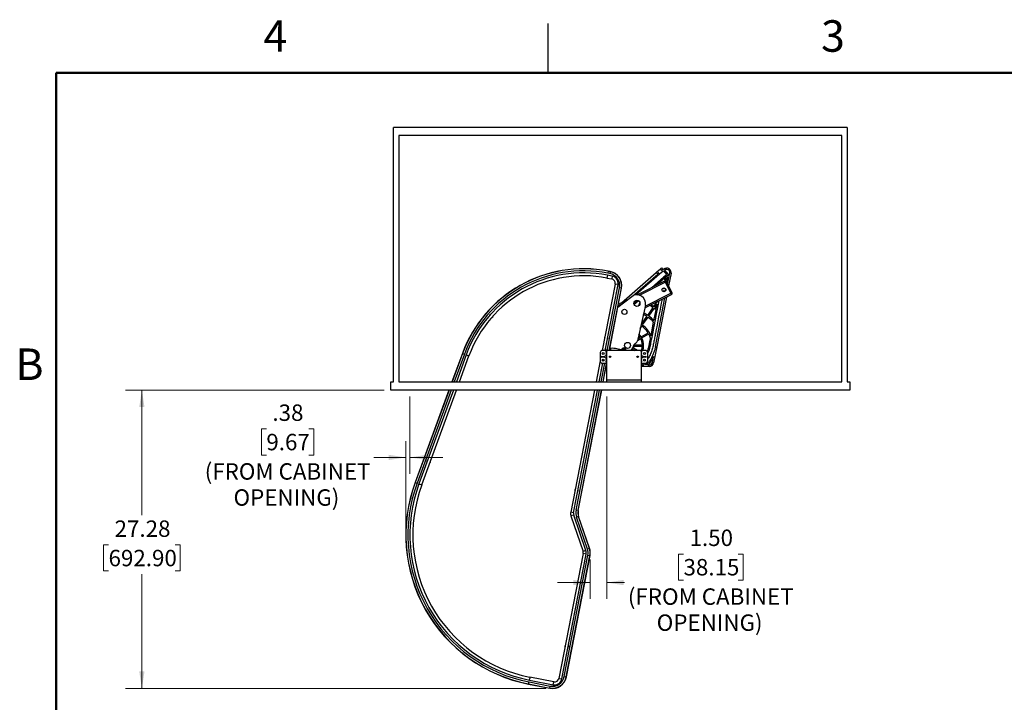
# Paper-space layout 'Sheet2' of a CAD drawing. Units: inches. Extents: x 0.1 to 16.8, y 0.1 to 10.9.
# Drawn here: x 0.2 to 7.7, y 5.7 to 10.9 of the extents above; entities that cross this region are included whole.
import ezdxf

# ---------------------------------------------------------------- set-up
doc = ezdxf.new("R2010")
doc.units = ezdxf.units.IN
doc.header["$MEASUREMENT"] = 0
doc.styles.add('SLDTEXTSTYLE0', font='TXT', dxfattribs={"width": 0.75})
doc.dimstyles.new('SLDDIMSTYLE3', dxfattribs={"dimtxt": 0.125, "dimasz": 0.13, "dimexe": 0, "dimexo": 0.0625, "dimgap": 0.03125, "dimtad": 0, "dimtih": 1, "dimtoh": 1, "dimlfac": 12, "dimrnd": 1e-09, "dimzin": 12, "dimdsep": 46, "dimtxsty": 'SLDTEXTSTYLE0', "dimsah": 1, "dimcen": 0.09, "dimadec": 0, "dimazin": 3, "dimtfac": 1, "dimtofl": 0, "dimtmove": 0, "dimatfit": 3, "dimfxl": 0, "dimfrac": 2, "dimtolj": 1, "dimtzin": 12, "dimarcsym": 0})
doc.dimstyles.new('SLDDIMSTYLE4', dxfattribs={"dimtxt": 0.125, "dimasz": 0.13, "dimexe": 0, "dimexo": 0.0625, "dimgap": 0.03125, "dimtad": 0, "dimtih": 1, "dimtoh": 1, "dimlfac": 12, "dimrnd": 1e-09, "dimzin": 12, "dimdsep": 46, "dimtxsty": 'SLDTEXTSTYLE0', "dimsah": 1, "dimcen": 0.09, "dimadec": 0, "dimazin": 3, "dimtfac": 1, "dimtmove": 0, "dimatfit": 0, "dimfxl": 0, "dimfrac": 2, "dimtolj": 1, "dimtzin": 12, "dimarcsym": 0})
doc.dimstyles.new('SLDDIMSTYLE5', dxfattribs={"dimtxt": 0.125, "dimasz": 0.13, "dimexe": 0, "dimexo": 0.0625, "dimgap": 0.03125, "dimtad": 0, "dimtih": 1, "dimtoh": 1, "dimlfac": 12, "dimrnd": 1e-09, "dimzin": 4, "dimdsep": 46, "dimtxsty": 'SLDTEXTSTYLE0', "dimsah": 1, "dimcen": 0.09, "dimadec": 0, "dimazin": 1, "dimtfac": 1, "dimtmove": 0, "dimatfit": 0, "dimfxl": 0, "dimfrac": 2, "dimtolj": 1, "dimtzin": 12, "dimarcsym": 0})

# ---------------------------------------------------------------- blocks, each defined once
blk = doc.blocks.new('_D_19')
at = {"color": 7, "linetype": 'Continuous', "lineweight": 0}
for p, q in [((2.9521, 8.0561), (0.9799, 8.0561)), ((1.1049, 8.0561), (1.1049, 7.1018)), ((0.8509, 6.876), (0.8129, 6.876)), ((0.8129, 6.876), (0.8129, 6.6776)), ((1.3589, 6.876), (1.397, 6.876)), ((1.397, 6.876), (1.397, 6.6776)), ((0.8129, 6.6776), (0.8509, 6.6776)), ((1.1049, 5.7828), (1.1049, 6.6522)), ((1.397, 6.6776), (1.3589, 6.6776)), ((4.1844, 5.7828), (0.9799, 5.7828))]:
    blk.add_line(p, q, dxfattribs=at)
at = {"color": 7, "linetype": 'Continuous', "lineweight": 18}
for points in [[(1.1049, 8.0561), (1.0849, 7.9261), (1.1249, 7.9261)], [(1.1049, 5.7828), (1.1249, 5.9128), (1.0849, 5.9128)]]:
    blk.add_solid(points, dxfattribs=at)
at = {"color": 7, "linetype": 'Continuous', "lineweight": 18, "char_height": 0.125, "attachment_point": 1, "style": 'SLDTEXTSTYLE0'}
for s, insert in [('27.28', (0.8971, 7.0625)), ('692.90', (0.8509, 6.8387))]:
    blk.add_mtext(s, dxfattribs=dict(at, insert=insert))
blk = doc.blocks.new('_D_20')
at = {"color": 7, "linetype": 'Continuous', "lineweight": 0}
for p, q in [((3.1479, 8.0061), (3.1479, 7.4176)), ((2.0538, 7.7594), (2.0157, 7.7594)), ((2.0157, 7.7594), (2.0157, 7.561)), ((2.377, 7.7594), (2.4151, 7.7594)), ((2.4151, 7.7594), (2.4151, 7.561)), ((3.1162, 7.0029), (3.1162, 7.6676)), ((2.0157, 7.561), (2.0538, 7.561)), ((2.4151, 7.561), (2.377, 7.561)), ((3.1162, 7.5426), (2.8718, 7.5426)), ((3.1479, 7.5426), (3.3979, 7.5426))]:
    blk.add_line(p, q, dxfattribs=at)
at = {"color": 7, "linetype": 'Continuous', "lineweight": 18}
for points in [[(3.1162, 7.5426), (2.9862, 7.5626), (2.9862, 7.5226)], [(3.1479, 7.5426), (3.2779, 7.5226), (3.2779, 7.5626)]]:
    blk.add_solid(points, dxfattribs=at)
at = {"color": 7, "linetype": 'Continuous', "lineweight": 18, "char_height": 0.125, "attachment_point": 1, "style": 'SLDTEXTSTYLE0'}
for s, insert in [('.38', (2.1, 7.9459)), ('9.67', (2.0538, 7.7221)), ('(FROM CABINET', (1.5838, 7.4983)), ('OPENING)', (1.8035, 7.2998))]:
    blk.add_mtext(s, dxfattribs=dict(at, insert=insert))
blk = doc.blocks.new('_D_21')
at = {"color": 7, "linetype": 'Continuous', "lineweight": 0}
for p, q in [((4.6479, 8.0061), (4.6479, 6.4643)), ((4.5228, 6.7651), (4.5228, 6.4643)), ((5.2331, 6.8061), (5.195, 6.8061)), ((5.195, 6.8061), (5.195, 6.6077)), ((5.6487, 6.8061), (5.6868, 6.8061)), ((5.6868, 6.8061), (5.6868, 6.6077)), ((5.195, 6.6077), (5.2331, 6.6077)), ((5.6868, 6.6077), (5.6487, 6.6077)), ((4.5228, 6.5893), (4.2728, 6.5893)), ((4.6479, 6.5893), (4.7845, 6.5893))]:
    blk.add_line(p, q, dxfattribs=at)
at = {"color": 7, "linetype": 'Continuous', "lineweight": 18}
for points in [[(4.5228, 6.5893), (4.3928, 6.6093), (4.3928, 6.5693)], [(4.6479, 6.5893), (4.7779, 6.5693), (4.7779, 6.6093)]]:
    blk.add_solid(points, dxfattribs=at)
at = {"color": 7, "linetype": 'Continuous', "lineweight": 18, "char_height": 0.125, "attachment_point": 1, "style": 'SLDTEXTSTYLE0'}
for s, insert in [('1.50', (5.2793, 6.9927)), ('38.15', (5.2331, 6.7688)), ('(FROM CABINET', (4.8093, 6.545)), ('OPENING)', (5.029, 6.3466))]:
    blk.add_mtext(s, dxfattribs=dict(at, insert=insert))

psp = doc.layouts.new('Sheet2')

# ---------------------------------------------------------------- linework, layer by layer
at = {"color": 7, "linetype": 'Continuous', "lineweight": 25}
for p, q in [((4.20175, 10.47199), (4.20175, 10.84699)), ((3.02293, 8.1186), (3.02293, 10.0561)), ((6.48126, 10.0561), (3.02293, 10.0561)), ((6.43959, 9.9936), (3.06459, 9.9936)), ((3.06459, 9.9936), (3.06459, 8.1186)), ((6.43959, 8.1186), (6.43959, 9.9936)), ((6.48126, 10.0561), (6.48126, 8.1186)), ((4.65398, 8.93085), (4.64971, 8.90896)), ((4.69054, 8.92373), (4.65398, 8.93085)), ((4.65975, 8.96045), (4.65687, 8.94567)), ((4.67217, 8.94268), (4.65687, 8.94567)), ((4.65999, 8.96171), (4.65975, 8.96045)), ((4.67506, 8.95747), (4.65975, 8.96045)), ((4.66001, 8.96177), (4.65999, 8.96171)), ((4.6753, 8.95872), (4.65999, 8.96171)), ((4.67531, 8.95878), (4.66001, 8.96177)), ((4.67506, 8.95747), (4.67217, 8.94268)), ((4.67506, 8.95747), (4.6753, 8.95872)), ((4.67531, 8.95878), (4.6753, 8.95872)), ((4.7603, 8.72078), (5.02564, 8.95143)), ((4.84375, 8.77159), (5.0364, 8.93905)), ((5.05042, 8.93793), (4.86985, 8.78097)), ((5.02564, 8.95143), (5.03307, 8.95789)), ((5.03425, 8.94153), (5.02564, 8.95143)), ((5.03307, 8.95789), (5.05783, 8.97942)), ((5.03307, 8.95789), (5.04168, 8.94799)), ((5.04168, 8.94799), (5.03425, 8.94153)), ((5.03425, 8.94153), (5.0364, 8.93905)), ((5.05042, 8.93793), (5.04168, 8.94799)), ((5.07518, 8.95946), (5.05042, 8.93793)), ((5.05783, 8.97942), (5.06526, 8.98587)), ((5.06644, 8.96951), (5.05783, 8.97942)), ((5.06526, 8.98587), (5.07387, 8.97597)), ((5.07387, 8.97597), (5.06644, 8.96951)), ((5.06644, 8.96951), (5.07518, 8.95946)), ((5.07387, 8.97597), (5.07602, 8.97349)), ((5.08013, 8.96376), (5.07518, 8.95946)), ((5.07602, 8.97349), (5.08097, 8.9778)), ((5.08013, 8.96376), (5.10475, 8.93544)), ((5.08097, 8.9778), (5.08116, 8.97758)), ((5.08764, 8.97012), (5.11864, 8.93447)), ((5.10475, 8.93544), (5.09113, 8.9236)), ((5.11864, 8.93447), (5.09759, 8.91617)), ((5.10077, 8.98408), (5.10606, 8.98408)), ((5.10606, 8.97424), (5.10077, 8.97424)), ((5.1125, 8.86405), (5.1286, 8.94689)), ((5.13826, 8.94501), (5.11973, 8.84966)), ((4.7122, 8.86335), (4.61371, 8.35807)), ((4.63644, 8.3581), (4.7341, 8.85908)), ((4.64971, 8.90896), (4.68627, 8.90183)), ((4.69054, 8.92373), (4.68627, 8.90183)), ((4.7341, 8.85908), (4.7122, 8.86335)), ((4.8811, 8.78149), (5.09016, 8.88656)), ((4.89752, 8.77873), (5.09458, 8.87777)), ((5.0837, 8.91714), (4.99146, 8.83696)), ((5.09016, 8.90971), (5.02703, 8.85483)), ((5.09113, 8.9236), (5.0837, 8.91714)), ((5.09016, 8.90971), (5.0837, 8.91714)), ((5.10458, 8.88312), (5.08521, 8.90541)), ((5.09016, 8.90971), (5.09759, 8.91617)), ((5.09016, 8.88656), (5.09458, 8.87777)), ((5.09113, 8.9236), (5.09759, 8.91617)), ((5.10338, 8.88219), (5.09458, 8.87777)), ((5.09458, 8.87777), (5.13731, 8.79276)), ((5.09662, 8.90229), (5.10405, 8.90874)), ((5.10308, 8.89486), (5.09662, 8.90229)), ((5.10254, 8.92048), (5.11964, 8.90081)), ((5.1105, 8.90131), (5.10308, 8.89486)), ((5.1461, 8.79718), (5.10338, 8.88219)), ((5.10405, 8.90874), (5.1105, 8.90131)), ((5.11857, 8.89528), (5.10458, 8.88312)), ((4.65182, 8.3581), (4.74477, 8.83494)), ((4.66716, 8.3581), (4.75955, 8.83206)), ((4.66847, 8.3581), (4.76081, 8.83181)), ((4.66853, 8.3581), (4.76087, 8.8318)), ((4.75955, 8.83206), (4.74477, 8.83494)), ((4.76081, 8.83181), (4.75955, 8.83206)), ((4.76087, 8.8318), (4.76081, 8.83181)), ((4.93804, 8.68159), (5.14173, 8.78396)), ((4.94083, 8.69401), (5.13731, 8.79276)), ((5.0837, 8.81906), (5.08125, 8.80643)), ((5.1461, 8.79718), (5.13731, 8.79276)), ((5.13731, 8.79276), (5.14173, 8.78396)), ((4.73269, 8.68724), (4.83871, 8.7681)), ((4.73456, 8.69683), (4.76593, 8.71259)), ((4.73694, 8.70904), (4.80828, 8.74489)), ((4.87884, 8.73905), (4.85555, 8.71881)), ((4.88795, 8.73394), (4.85711, 8.70712)), ((4.89403, 8.69879), (4.90096, 8.72145)), ((5.00762, 8.69156), (5.03463, 8.73014)), ((5.01568, 8.68592), (5.03237, 8.70975)), ((5.01991, 8.38774), (5.09208, 8.75901)), ((5.02621, 8.67803), (5.03237, 8.70975)), ((5.10319, 8.76459), (5.02957, 8.38586)), ((4.94252, 8.70154), (4.88183, 8.43151)), ((4.96057, 8.62436), (5.00198, 8.6835)), ((4.96863, 8.61872), (5.01004, 8.67785)), ((5.00792, 8.58398), (5.02409, 8.66716)), ((4.91051, 8.55912), (4.91351, 8.55716)), ((4.91351, 8.55716), (4.95492, 8.6163)), ((4.92158, 8.55152), (4.96299, 8.61066)), ((4.98564, 8.46931), (5.00558, 8.57192)), ((4.90276, 8.52464), (4.91593, 8.54345)), ((4.91056, 8.46156), (4.96315, 8.49192)), ((4.91548, 8.45303), (4.96807, 8.4834)), ((4.86737, 8.41098), (4.86485, 8.40939)), ((4.88237, 8.43392), (4.90695, 8.44811)), ((4.8853, 8.44698), (4.90203, 8.45663)), ((3.54768, 8.33473), (3.46838, 8.1186)), ((3.54774, 8.33471), (3.46844, 8.1186)), ((3.54894, 8.33427), (3.4698, 8.1186)), ((3.54768, 8.33473), (3.54774, 8.33471)), ((3.54774, 8.33471), (3.54894, 8.33427)), ((3.54894, 8.33427), (3.56308, 8.32908)), ((4.59822, 8.34169), (4.59822, 8.27608)), ((4.65728, 8.3581), (4.61463, 8.3581)), ((4.64743, 8.34826), (4.642, 8.34826)), ((4.64377, 8.35895), (4.64358, 8.3581)), ((4.64377, 8.35895), (4.64407, 8.3589)), ((4.64743, 8.34826), (4.64743, 8.13205)), ((4.90006, 8.3581), (4.65728, 8.3581)), ((4.67069, 8.36466), (4.66981, 8.36466)), ((4.67725, 8.3581), (4.66995, 8.3654)), ((4.6707, 8.3692), (4.6818, 8.3581)), ((4.76934, 8.3588), (4.71395, 8.37125)), ((4.76308, 8.36927), (4.76308, 8.36466)), ((4.76308, 8.36927), (4.79407, 8.36927)), ((4.76308, 8.36466), (4.79407, 8.36466)), ((4.76931, 8.3581), (4.76934, 8.35892)), ((4.76934, 8.35892), (4.78799, 8.35892)), ((4.77079, 8.36466), (4.77079, 8.36417)), ((4.77079, 8.36417), (4.77243, 8.36322)), ((4.77079, 8.36417), (4.78645, 8.36417)), ((4.77243, 8.36019), (4.77079, 8.35925)), ((4.77079, 8.35925), (4.77136, 8.35892)), ((4.77079, 8.35925), (4.78645, 8.35925)), ((4.77243, 8.36322), (4.77243, 8.36019)), ((4.77243, 8.36322), (4.78483, 8.36322)), ((4.77243, 8.36019), (4.78483, 8.36019)), ((4.77679, 8.37449), (4.77678, 8.37462)), ((4.77705, 8.37378), (4.77698, 8.37442)), ((4.77838, 8.37377), (4.7783, 8.37442)), ((4.77896, 8.37374), (4.77903, 8.37442)), ((4.78124, 8.37459), (4.78124, 8.37462)), ((4.7831, 8.37436), (4.7831, 8.37442)), ((4.78483, 8.36322), (4.7849, 8.36322)), ((4.78483, 8.36019), (4.7849, 8.36019)), ((4.7849, 8.36322), (4.78654, 8.36417)), ((4.7849, 8.36019), (4.7849, 8.36322)), ((4.78654, 8.35925), (4.7849, 8.36019)), ((4.78597, 8.35892), (4.78654, 8.35925)), ((4.78645, 8.36417), (4.78654, 8.36417)), ((4.78645, 8.35925), (4.78654, 8.35925)), ((4.78654, 8.36417), (4.78654, 8.36466)), ((4.78799, 8.35892), (4.78802, 8.3581)), ((4.79407, 8.36927), (4.79425, 8.36927)), ((4.79407, 8.36466), (4.79425, 8.36466)), ((4.79425, 8.36466), (4.79425, 8.36927)), ((4.8465, 8.36708), (4.86206, 8.3581)), ((4.85039, 8.38886), (4.84977, 8.38612)), ((4.88175, 8.3581), (4.85142, 8.37561)), ((4.85552, 8.39091), (4.91964, 8.39091)), ((4.85571, 8.40075), (4.91964, 8.40075)), ((4.94271, 8.3581), (4.90006, 8.3581)), ((4.9099, 8.34826), (4.9099, 8.13205)), ((4.91533, 8.34826), (4.9099, 8.34826)), ((4.95911, 8.34169), (4.95911, 8.27608)), ((5.02957, 8.38586), (5.00561, 8.2626)), ((3.56308, 8.32908), (3.48585, 8.1186)), ((3.57725, 8.32388), (3.50193, 8.1186)), ((3.52569, 8.1186), (3.59819, 8.3162)), ((3.57725, 8.32388), (3.59819, 8.3162)), ((4.59822, 8.27863), (4.56703, 8.1186)), ((4.58976, 8.1186), (4.61726, 8.25967)), ((4.60513, 8.1186), (4.63263, 8.25967)), ((4.60806, 8.31432), (4.60806, 8.30345)), ((4.61463, 8.25967), (4.64743, 8.25967)), ((4.6203, 8.27531), (4.62312, 8.28976)), ((4.62048, 8.1186), (4.64743, 8.25688)), ((4.64743, 8.31651), (4.64055, 8.31995)), ((4.64055, 8.29782), (4.64743, 8.30126)), ((4.642, 8.26952), (4.64743, 8.26952)), ((4.64495, 8.32875), (4.64743, 8.32751)), ((4.64743, 8.29026), (4.64495, 8.28902)), ((4.9099, 8.32751), (4.91238, 8.32875)), ((4.91678, 8.31995), (4.9099, 8.31651)), ((4.9099, 8.30126), (4.91678, 8.29782)), ((4.91238, 8.28902), (4.9099, 8.29026)), ((4.9099, 8.26952), (4.91533, 8.26952)), ((4.9099, 8.25967), (4.94271, 8.25967)), ((4.92897, 8.2809), (4.93061, 8.28346)), ((4.93061, 8.28346), (4.93486, 8.28984)), ((4.94927, 8.30345), (4.94927, 8.31432)), ((4.99595, 8.26448), (5.0053, 8.31257)), ((4.62178, 8.1186), (4.64743, 8.25019)), ((4.62185, 8.1186), (4.64743, 8.24987)), ((4.9099, 8.24589), (4.93178, 8.24589)), ((4.97341, 8.23605), (4.9099, 8.23605)), ((4.96085, 8.24589), (4.97341, 8.24589)), ((3.00209, 8.1186), (3.02293, 8.1186)), ((3.00209, 8.0561), (3.00209, 8.1186)), ((3.06459, 8.1186), (6.43959, 8.1186)), ((4.9099, 8.13205), (4.64743, 8.13205)), ((4.64743, 8.13205), (4.64743, 8.1186)), ((4.9099, 8.13205), (4.9099, 8.1186)), ((6.48126, 8.1186), (6.50209, 8.1186)), ((6.50209, 8.1186), (6.50209, 8.0561)), ((6.50209, 8.0561), (3.00209, 8.0561)), ((3.44544, 8.0561), (3.18702, 7.35178)), ((3.44551, 8.0561), (3.18708, 7.35176)), ((3.44687, 8.0561), (3.18828, 7.35132)), ((3.46292, 8.0561), (3.20242, 7.34613)), ((3.47899, 8.0561), (3.21659, 7.34093)), ((3.23753, 7.33325), (3.50276, 8.0561)), ((4.55485, 8.0561), (4.37338, 7.12512)), ((4.39527, 7.12086), (4.57757, 8.0561)), ((4.41456, 7.14092), (4.59295, 8.0561)), ((4.42935, 7.13804), (4.6083, 8.0561)), ((4.4306, 7.13779), (4.6096, 8.0561)), ((4.43066, 7.13778), (4.60966, 8.0561)), ((3.18702, 7.35178), (3.18708, 7.35176)), ((3.18708, 7.35176), (3.18828, 7.35132)), ((3.18828, 7.35132), (3.20242, 7.34613)), ((3.21659, 7.34093), (3.22706, 7.33709)), ((3.23753, 7.33325), (3.22706, 7.33709)), ((4.42935, 7.13804), (4.41456, 7.14092)), ((4.4306, 7.13779), (4.42935, 7.13804)), ((4.43066, 7.13778), (4.4306, 7.13779)), ((4.39527, 7.12086), (4.37338, 7.12512)), ((4.39645, 7.10391), (4.37535, 7.09666)), ((4.37535, 7.09666), (4.46795, 6.82729)), ((4.48904, 6.83455), (4.39645, 7.10391)), ((4.43257, 7.0916), (4.41832, 7.08671)), ((4.50143, 6.84494), (4.41832, 7.08671)), ((4.43378, 7.09202), (4.43257, 7.0916)), ((4.51568, 6.84983), (4.43257, 7.0916)), ((4.43384, 7.09204), (4.43378, 7.09202)), ((4.51688, 6.85025), (4.43378, 7.09202)), ((4.51694, 6.85027), (4.43384, 7.09204)), ((4.48904, 6.83455), (4.46795, 6.82729)), ((4.51568, 6.84983), (4.50143, 6.84494)), ((4.51568, 6.84983), (4.51688, 6.85025)), ((4.51694, 6.85027), (4.51688, 6.85025)), ((4.46912, 6.81035), (4.28374, 5.85932)), ((4.30564, 5.85505), (4.49102, 6.80608)), ((4.3246, 5.87342), (4.50472, 6.7975)), ((4.33938, 5.87054), (4.51951, 6.79462)), ((4.34064, 5.87029), (4.52076, 6.79437)), ((4.3407, 5.87028), (4.52082, 6.79436)), ((4.49102, 6.80608), (4.46912, 6.81035)), ((4.50472, 6.7975), (4.51951, 6.79462)), ((4.52076, 6.79437), (4.51951, 6.79462)), ((4.52076, 6.79437), (4.52082, 6.79436)), ((4.05873, 5.84702), (4.06086, 5.85797)), ((4.063, 5.86892), (4.06086, 5.85797)), ((4.24526, 5.83339), (4.063, 5.86892)), ((4.28374, 5.85932), (4.30564, 5.85505)), ((4.3246, 5.87342), (4.33938, 5.87054)), ((4.33938, 5.87054), (4.34064, 5.87029)), ((4.34064, 5.87029), (4.3407, 5.87028)), ((4.0527, 5.81611), (4.05272, 5.81617)), ((4.0527, 5.81611), (4.21372, 5.78472)), ((4.05272, 5.81617), (4.05296, 5.81743)), ((4.05272, 5.81617), (4.21373, 5.78479)), ((4.05296, 5.81743), (4.05584, 5.83221)), ((4.05296, 5.81743), (4.21397, 5.78604)), ((4.05584, 5.83221), (4.21686, 5.80083)), ((4.05873, 5.84702), (4.241, 5.8115)), ((4.21372, 5.78472), (4.21373, 5.78479)), ((4.21373, 5.78479), (4.21397, 5.78604)), ((4.21397, 5.78604), (4.21686, 5.80083)), ((4.241, 5.8115), (4.24526, 5.83339))]:
    psp.add_line(p, q, dxfattribs=at)
at = {"color": 7, "linetype": 'Continuous', "lineweight": 50}
for p, q in [((0.45175, 0.47199), (0.45175, 10.47199)), ((0.45175, 10.47199), (16.45175, 10.47199))]:
    psp.add_line(p, q, dxfattribs=at)
at = {"color": 7, "linetype": 'Continuous', "lineweight": 25, "flags": 128}
for points in [[(4.95911, 8.33106), (4.96409, 8.34091), (4.97091, 8.35823), (4.97658, 8.37604), (4.97773, 8.38013), (4.97883, 8.38429), (4.97974, 8.38801), (4.98052, 8.39157), (4.98143, 8.39609), (4.98193, 8.39866), (4.98313, 8.40483), (4.98313, 8.40483), (4.98313, 8.40483), (4.98313, 8.40483), (4.98313, 8.40483), (4.98313, 8.40483), (4.98313, 8.40483), (4.98313, 8.40483), (4.98313, 8.40483), (4.98313, 8.40484), (4.98314, 8.40487), (4.98316, 8.40497), (4.98324, 8.40539), (4.98356, 8.40705), (4.98484, 8.41361), (4.98695, 8.42451), (4.98992, 8.43976), (4.99373, 8.45934), (4.99838, 8.48327), (5.00387, 8.51154), (5.01021, 8.54415), (5.0109, 8.54771), (5.01159, 8.55126), (5.01228, 8.55481), (5.01297, 8.55837), (5.01366, 8.56192), (5.01435, 8.56547), (5.01505, 8.56903), (5.01884, 8.58857), (5.02563, 8.62346), (5.03774, 8.68577), (5.04763, 8.73667)], [(3.75618, 8.62481), (3.75738, 8.62831), (3.75966, 8.63149)], [(3.75966, 8.63149), (3.76278, 8.63386), (3.76515, 8.63487)], [(4.9855, 8.70545), (4.99482, 8.69987), (5.00762, 8.69156)], [(4.77678, 8.37462), (4.7765, 8.37461), (4.77629, 8.3746)], [(4.78124, 8.37462), (4.78113, 8.37461), (4.78105, 8.3746)], [(3.27844, 7.5095), (3.27818, 7.51169), (3.27863, 7.51558)], [(4.35566, 6.10134), (4.35434, 6.09766), (4.3524, 6.09494)], [(4.35505, 6.10851), (4.35582, 6.10525), (4.35566, 6.10134)]]:
    psp.add_lwpolyline(points, dxfattribs=at)
at = {"color": 7, "linetype": 'Continuous', "lineweight": 25}
for centre, radius in [((5.0837, 8.81906), 0.01476), ((5.0837, 8.81906), 0.01312), ((4.8785, 8.71593), 0.02313), ((4.78272, 8.65113), 0.01969), ((4.80655, 8.39583), 0.02313), ((4.62119, 8.33513), 0.00738), ((4.93615, 8.33513), 0.00738), ((4.62119, 8.28264), 0.00738), ((4.67368, 8.30889), 0.00541), ((4.67368, 8.30889), 0.00528), ((4.88365, 8.30889), 0.00541), ((4.88365, 8.30889), 0.00528), ((4.93615, 8.28264), 0.00738)]:
    psp.add_circle(centre, radius, dxfattribs=at)
for centre, radius, start, end in [((4.4717, 7.9957), 0.98425, 78.970025, 159.851273), ((4.4717, 7.9957), 0.98419, 78.970025, 159.851273), ((4.4717, 7.9957), 0.98291, 78.970025, 159.851273), ((4.4717, 7.9957), 0.96785, 78.970025, 159.851273), ((4.4717, 7.9957), 0.95276, 78.970025, 159.851273), ((4.6546, 8.85252), 0.09186, 348.970025, 78.970025), ((4.6546, 8.85252), 0.10693, 348.970025, 78.970025), ((4.6546, 8.85252), 0.10821, 348.970025, 78.970025), ((4.6546, 8.85252), 0.10827, 348.970025, 78.970025), ((5.10077, 8.95127), 0.03281, 90, 126.699863), ((5.10077, 8.95127), 0.02297, 90, 124.850915), ((5.10606, 8.95127), 0.03281, 349, 90), ((5.10606, 8.95127), 0.02297, 349, 90), ((4.4717, 7.9957), 0.93045, 78.970025, 159.851273), ((4.68, 8.86963), 0.03281, 348.970025, 78.970025), ((4.68, 8.86963), 0.05512, 348.970025, 78.970025), ((5.09458, 8.87777), 0.00984, 26.683143, 116.683143), ((4.8785, 8.71593), 0.06562, 347.33292, 127.33292), ((5.13731, 8.79276), 0.00984, 296.683143, 26.683143), ((4.80655, 8.39583), 0.34777, 75.272798, 76.463814), ((4.80655, 8.39583), 0.26575, 56.061094, 63.037972), ((4.80655, 8.39583), 0.27559, 56.023193, 63.558773), ((4.80655, 8.39583), 0.34777, 55.810816, 61.045136), ((4.80655, 8.39583), 0.34777, 51.279133, 54.189184), ((4.80655, 8.39583), 0.35761, 52.104685, 54.211501), ((3.76907, 8.62235), 0.01312, 285.630982, 350.911594), ((4.80655, 8.39583), 0.26575, 41.502001, 53.938906), ((4.80655, 8.39583), 0.27559, 43.056072, 53.976807), ((4.80655, 8.39583), 0.12303, 342.141537, 45.101968), ((4.80655, 8.39583), 0.18373, 31.534892, 53.465108), ((4.80655, 8.39583), 0.19357, 22.309202, 53.543171), ((4.80655, 8.39583), 0.18373, 17.29849, 28.465108), ((4.64337, 8.45192), 0.01312, 137.181694, 200.758355), ((4.64337, 8.45192), 0.01312, 317.181694, 20.758355), ((4.88239, 8.38167), 0.03281, 122.33292, 167.33292), ((4.84982, 8.4387), 0.03281, 302.33292, 347.33292), ((4.80655, 8.39583), 0.11319, 32.491906, 41.902762), ((4.80655, 8.39583), 0.11319, 2.491906, 27.508094), ((4.61463, 8.34169), 0.0164, 90, 180), ((4.62119, 8.33513), 0.02461, 344.971908, 32.230953), ((4.65728, 8.34826), 0.00984, 90, 180), ((4.69236, 8.27522), 0.09843, 77.33292, 102.470687), ((4.77867, 8.35022), 0.02461, 106.989255, 129.29648), ((4.77869, 8.35027), 0.02456, 100.439546, 107.26583), ((4.77165, 8.37319), 0.000593, 98.789943, 115.340776), ((4.77673, 8.35982), 0.01481, 92.454164, 99.684769), ((4.77921, 8.37001), 0.00494, 116.773959, 131.306783), ((4.77758, 8.35005), 0.02374, 86.047257, 93.952743), ((4.77574, 8.37095), 0.00369, 70.370509, 84.52531), ((4.77624, 8.36445), 0.01019, 78.284481, 86.913637), ((4.7811, 8.36445), 0.01019, 93.086363, 101.715519), ((4.77523, 8.37304), 0.00404, 9.732641, 20.007732), ((4.77979, 8.35331), 0.02132, 81.929327, 87.950395), ((4.78061, 8.35982), 0.01481, 80.315231, 87.545836), ((4.77854, 8.35299), 0.02185, 71.603701, 78.794824), ((4.77865, 8.35027), 0.02456, 72.73417, 79.560454), ((4.78569, 8.37318), 0.000601, 65.065467, 114.934533), ((4.77867, 8.35022), 0.02461, 50.70352, 73.010745), ((4.80655, 8.39583), 0.04429, 301.586338, 347.33292), ((4.80655, 8.39583), 0.04921, 309.944505, 324.26083), ((4.80655, 8.39583), 0.04921, 335.73917, 354.26083), ((4.90006, 8.34826), 0.00984, 0, 90), ((4.93615, 8.33513), 0.02461, 147.769047, 195.028092), ((4.80655, 8.39583), 0.11319, 340.528779, 357.508094), ((4.94271, 8.34169), 0.0164, 0, 90), ((4.61463, 8.27608), 0.0164, 180, 270), ((4.62119, 8.33513), 0.02461, 237.769047, 321.89799), ((4.62119, 8.28264), 0.02461, 38.10201, 122.230953), ((4.62119, 8.28264), 0.02461, 327.769047, 15.028092), ((4.93615, 8.28264), 0.02461, 164.971908, 212.230953), ((4.93615, 8.33513), 0.02461, 218.10201, 302.230953), ((4.93615, 8.28264), 0.02461, 57.769047, 141.89799), ((4.94632, 8.2716), 0.02953, 203.816966, 240.514802), ((4.94632, 8.2716), 0.01969, 217.280981, 322.920737), ((4.94271, 8.27608), 0.0164, 270, 0), ((4.97341, 8.26886), 0.02297, 270, 349), ((4.97341, 8.26886), 0.03281, 270, 349), ((4.94632, 8.2716), 0.02953, 299.485198, 322.920737), ((3.29129, 7.51214), 0.01312, 128.062943, 164.839247), ((3.29129, 7.51214), 0.01312, 308.062943, 11.639604), ((4.27428, 6.95285), 1.15814, 159.851273, 258.970025), ((4.27428, 6.95285), 1.15807, 159.851273, 258.970025), ((4.27428, 6.95285), 1.1568, 159.851273, 258.970025), ((4.27428, 6.95285), 1.14173, 159.851273, 258.970025), ((4.27428, 6.95285), 1.12664, 159.851273, 258.970025), ((4.27428, 6.95285), 1.10433, 159.851273, 258.970025), ((4.41739, 7.29264), 0.01312, 137.181694, 200.758355), ((4.41739, 7.29264), 0.01312, 317.181694, 20.758355), ((4.51761, 7.12083), 0.10499, 168.970025, 198.970025), ((4.51761, 7.12083), 0.08992, 168.970025, 198.970025), ((4.51761, 7.12083), 0.08865, 168.970025, 198.970025), ((4.51761, 7.12083), 0.08858, 168.970025, 198.970025), ((4.42748, 7.11458), 0.05512, 168.970025, 198.970025), ((4.42748, 7.11458), 0.03281, 168.970025, 198.970025), ((4.43692, 6.81663), 0.05512, 348.970025, 18.970025), ((4.41456, 6.81508), 0.09186, 348.970025, 18.970025), ((4.41456, 6.81508), 0.10693, 348.970025, 18.970025), ((4.41456, 6.81508), 0.10821, 348.970025, 18.970025), ((4.41456, 6.81508), 0.10827, 348.970025, 18.970025), ((4.43692, 6.81663), 0.03281, 348.970025, 18.970025), ((3.37531, 6.29244), 0.01312, 4.691759, 67.91244), ((3.37531, 6.29244), 0.01312, 184.336666, 248.267532), ((4.34277, 6.10385), 0.01312, 137.181694, 200.758355), ((4.23443, 5.89099), 0.10827, 258.970025, 348.970025), ((4.23443, 5.89099), 0.10821, 258.970025, 348.970025), ((4.23443, 5.89099), 0.10693, 258.970025, 348.970025), ((4.23443, 5.89099), 0.09186, 258.970025, 348.970025), ((4.25154, 5.8656), 0.05512, 258.970025, 348.970025), ((4.25154, 5.8656), 0.03281, 258.970025, 348.970025)]:
    psp.add_arc(centre, radius, start, end, dxfattribs=at)
for points, knots in [([(5.09016, 8.88656), (5.09016, 8.88656), (5.09016, 8.88656), (5.09016, 8.88656), (5.09016, 8.88656), (5.09016, 8.88656), (5.09016, 8.88656), (5.09017, 8.88656), (5.0902, 8.8865), (5.09041, 8.88608), (5.09105, 8.8848), (5.09208, 8.88275), (5.09335, 8.88023), (5.09421, 8.87851), (5.09458, 8.87777)], [0, 0, 0, 0, 0.0000213, 0.0000639, 0.0002343, 0.0009158, 0.0036418, 0.0145463, 0.0581881, 0.2343353, 0.4104824, 0.6250107, 0.839539, 1, 1, 1, 1]), ([(5.13731, 8.79276), (5.13781, 8.79177), (5.1388, 8.78979), (5.14012, 8.78716), (5.14113, 8.78516), (5.14164, 8.78414), (5.14173, 8.78396), (5.14173, 8.78396), (5.14173, 8.78396)], [0, 0, 0, 0, 0.2146938, 0.4293877, 0.6440815, 0.8587753, 0.9999787, 1, 1, 1, 1]), ([(5.06986, 8.74784), (5.05424, 8.66755), (5.03635, 8.57558), (5.01623, 8.47193), (5.00938, 8.4369), (5.00273, 8.40186), (4.99533, 8.36684), (4.98278, 8.33325), (4.97068, 8.3077), (4.96151, 8.29432), (4.95911, 8.29082)], [0, 0, 0, 0, 0.5193076, 0.5948302, 0.6703528, 0.7458754, 0.8213993, 0.897099, 0.9731038, 1, 1, 1, 1]), ([(4.95694, 8.34929), (4.95835, 8.35283), (4.96116, 8.35991), (4.96486, 8.37097), (4.96818, 8.38221), (4.97073, 8.39243), (4.9725, 8.4018), (4.97424, 8.41068), (4.97595, 8.41951), (4.97758, 8.42785), (4.97904, 8.43539), (4.98051, 8.44292), (4.98148, 8.44795), (4.98197, 8.45046)], [0, 0, 0, 0, 0.1095649, 0.218859, 0.334915, 0.4459985, 0.5212974, 0.6089007, 0.7059449, 0.7794586, 0.8529724, 0.9264862, 1, 1, 1, 1]), ([(4.64454, 8.3597), (4.64437, 8.35963), (4.64402, 8.35949), (4.64404, 8.3591), (4.64405, 8.3589)], [0, 0, 0, 0, 0.4955775, 1, 1, 1, 1]), ([(4.64407, 8.3589), (4.64407, 8.3589), (4.64417, 8.35888), (4.64528, 8.35866), (4.64658, 8.35841), (4.64816, 8.3581), (4.64819, 8.3581)], [0, 0, 0, 0, 0.014379, 0.3491849, 0.9887644, 1, 1, 1, 1]), ([(4.65314, 8.3581), (4.65167, 8.35838), (4.64862, 8.35898), (4.64555, 8.35958), (4.64513, 8.35966), (4.64492, 8.3597)], [0, 0, 0, 0, 0.317167, 0.6585828, 1, 1, 1, 1]), ([(5.01991, 8.38774), (5.01903, 8.38354), (5.01725, 8.37497), (5.01366, 8.36233), (5.00973, 8.34974), (5.00527, 8.3374), (4.99878, 8.32148), (4.98952, 8.30227), (4.97683, 8.28028), (4.96696, 8.26658), (4.96202, 8.25973)], [0, 0, 0, 0, 0.0909418, 0.1853182, 0.2781032, 0.3702486, 0.4631416, 0.6423502, 0.8213478, 1, 1, 1, 1]), ([(5.0053, 8.31258), (5.00017, 8.30231), (4.9899, 8.28179), (4.97655, 8.26312), (4.96988, 8.25379)], [0, 0, 0, 0, 0.5001237, 1, 1, 1, 1])]:
    psp.add_open_spline(points, degree=3, knots=knots, dxfattribs=at)

# ---------------------------------------------------------------- texts
at = {"color": 7, "linetype": 'Continuous', "lineweight": 0, "char_height": 0.24, "attachment_point": 2, "style": 'SLDTEXTSTYLE0'}
for s, insert in [('4', (2.12258, 10.87259)), ('3', (6.37258, 10.87259)), ('B', (0.24817, 8.37259))]:
    psp.add_mtext(s, dxfattribs=dict(at, insert=insert))

# ---------------------------------------------------------------- dimensions: what is measured, and where the dimension line sits
at = {"color": 7, "linetype": 'Continuous', "lineweight": 18}
dim = psp.add_linear_dim(base=(1.10494, 5.78279), p1=(3.00209, 8.0561), p2=(4.23443, 5.78279), angle=90, dimstyle='SLDDIMSTYLE3', dxfattribs=at)
dim.commit()
dim.dimension.update_dxf_attribs({"geometry": '_D_19', "text_midpoint": (1.10494, 6.87697), "dimtype": 160})
dim = psp.add_linear_dim(base=(3.11621, 7.54258), p1=(3.14793, 8.0561), p2=(3.11621, 6.95285), text='<>\\P(FROM CABINET\\POPENING)', dimstyle='SLDDIMSTYLE4', dxfattribs=at)
dim.commit()
dim.dimension.update_dxf_attribs({"geometry": '_D_20', "text_midpoint": (2.2154, 7.54258), "dimtype": 160})
dim = psp.add_linear_dim(base=(4.52276, 6.5893), p1=(4.64793, 8.0561), p2=(4.52276, 6.81508), angle=0, text='<>\\P(FROM CABINET\\POPENING)', dimstyle='SLDDIMSTYLE5', dxfattribs=at)
dim.commit()
dim.dimension.update_dxf_attribs({"geometry": '_D_21', "text_midpoint": (5.4409, 6.5893), "dimtype": 160})

doc.saveas('drawing.dxf')
